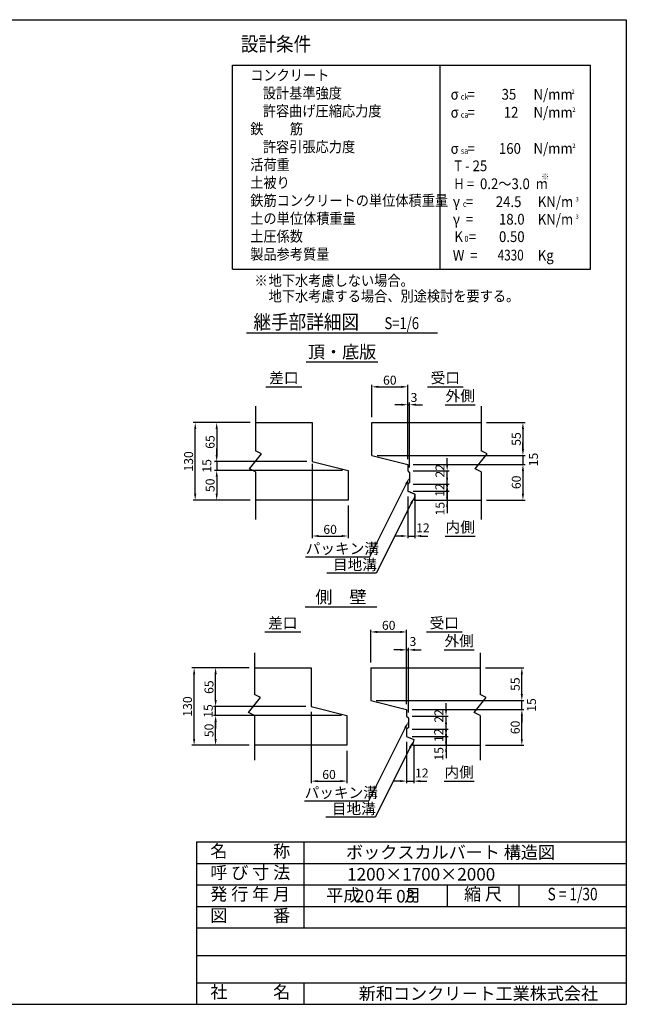
# Model space of a CAD drawing. Extents: x 300 to 12030, y 150 to 8400.
# Drawn here: x 6949 to 12030, y 150 to 8400 of the extents above; entities that cross this region are included whole.
import ezdxf
from ezdxf.enums import TextEntityAlignment as Align

# ---------------------------------------------------------------- set-up
doc = ezdxf.new("R2010")
doc.units = 0
doc.header["$LTSCALE"] = 300
doc.header["$MEASUREMENT"] = 0
doc.layers.get('DEFPOINTS').update_dxf_attribs({"linetype": 'CONTINUOUS'})
for name, color, linetype in [('HAIKIN', 2, 'CONTINUOUS'), ('SEIHIN', 3, 'CONTINUOUS'), ('SUNPOU', 1, 'CONTINUOUS')]:
    doc.layers.add(name, color=color, linetype=linetype)
doc.styles.get("Standard").update_dxf_attribs({"font": 'TXT.shx', "width": 0.8, "bigfont": 'BIGFONT.shx'})
doc.dimstyles.get("Standard").update_dxf_attribs({"dimtxt": 0.18, "dimasz": 0.18, "dimexe": 0.18, "dimexo": 0.0625, "dimgap": 0.09, "dimtad": 0, "dimtih": 1, "dimtoh": 1, "dimdec": 4, "dimzin": 0, "dimdsep": 46, "dimtxsty": 'STANDARD', "dimcen": 0.09, "dimadec": 0, "dimazin": 0, "dimtfac": 1, "dimtdec": 4, "dimtofl": 0, "dimtmove": 0, "dimatfit": 3, "dimfxl": 1, "dimtolj": 1, "dimtzin": 0, "dimarcsym": 0})

# ---------------------------------------------------------------- blocks, each defined once
blk = doc.blocks.new('*D0')
at = {"layer": 'DEFPOINTS', "color": 0}
for p in [(10190, 2395), (10250, 2370), (10250, 2020)]:
    blk.add_point(p, dxfattribs=at)
at = {"layer": 'SUNPOU', "color": 0}
for p, q in [((10190, 2350), (10190, 2002)), ((10250, 2325), (10250, 2002)), ((10136, 2020), (10082, 2020)), ((10190, 2020), (10250, 2020)), ((10304, 2020), (10358, 2020))]:
    blk.add_line(p, q, dxfattribs=at)
for points in [[(10136, 2029), (10136, 2011), (10190, 2020)], [(10304, 2029), (10304, 2011), (10250, 2020)]]:
    blk.add_solid(points, dxfattribs=at)
at = {"layer": 'SUNPOU', "color": 0, "insert": (10317.1, 2088), "char_height": 75, "attachment_point": 5}
blk.add_mtext('\\A1;12', dxfattribs=at)
blk = doc.blocks.new('*D10')
at = {"layer": 'DEFPOINTS', "color": 0}
for p in [(8410, 2970), (8915, 2970), (8915, 2320)]:
    blk.add_point(p, dxfattribs=at)
at = {"layer": 'SUNPOU', "color": 0}
for p, q in [((8870, 2970), (8392, 2970)), ((8410, 2374), (8410, 2916)), ((8870, 2320), (8392, 2320))]:
    blk.add_line(p, q, dxfattribs=at)
for points in [[(8401, 2916), (8419, 2916), (8410, 2970)], [(8401, 2374), (8419, 2374), (8410, 2320)]]:
    blk.add_solid(points, dxfattribs=at)
at = {"layer": 'SUNPOU', "color": 0, "insert": (8354.5, 2645), "char_height": 75, "attachment_point": 5, "rotation": 90}
blk.add_mtext('\\A1;130', dxfattribs=at)
blk = doc.blocks.new('*D11')
at = {"layer": 'DEFPOINTS', "color": 0}
for p in [(8590, 2570), (9690, 2570), (8915, 2320)]:
    blk.add_point(p, dxfattribs=at)
at = {"layer": 'SUNPOU', "color": 0}
for p, q in [((9645, 2570), (8572, 2570)), ((8590, 2374), (8590, 2516)), ((8870, 2320), (8572, 2320))]:
    blk.add_line(p, q, dxfattribs=at)
for points in [[(8581, 2516), (8599, 2516), (8590, 2570)], [(8581, 2374), (8599, 2374), (8590, 2320)]]:
    blk.add_solid(points, dxfattribs=at)
at = {"layer": 'SUNPOU', "color": 0, "insert": (8534.5, 2445), "char_height": 75, "attachment_point": 5, "rotation": 90}
blk.add_mtext('\\A1;50', dxfattribs=at)
blk = doc.blocks.new('*D12')
at = {"layer": 'DEFPOINTS', "color": 0}
for p in [(8590, 2645), (9390, 2645), (9690, 2570)]:
    blk.add_point(p, dxfattribs=at)
at = {"layer": 'SUNPOU', "color": 0}
for p, q in [((8590, 2699), (8590, 2753)), ((9345, 2645), (8572, 2645)), ((8590, 2570), (8590, 2645)), ((8590, 2516), (8590, 2462))]:
    blk.add_line(p, q, dxfattribs=at)
for points in [[(8581, 2699), (8599, 2699), (8590, 2645)], [(8581, 2516), (8599, 2516), (8590, 2570)]]:
    blk.add_solid(points, dxfattribs=at)
at = {"layer": 'SUNPOU', "color": 0, "insert": (8528.1, 2607.5), "char_height": 75, "attachment_point": 5, "rotation": 90}
blk.add_mtext('\\A1;15', dxfattribs=at)
blk = doc.blocks.new('*D13')
at = {"layer": 'DEFPOINTS', "color": 0}
for p in [(8590, 2970), (8915, 2970), (9390, 2645)]:
    blk.add_point(p, dxfattribs=at)
at = {"layer": 'SUNPOU', "color": 0}
for p, q in [((8870, 2970), (8572, 2970)), ((8590, 2699), (8590, 2916))]:
    blk.add_line(p, q, dxfattribs=at)
for points in [[(8581, 2916), (8599, 2916), (8590, 2970)], [(8581, 2699), (8599, 2699), (8590, 2645)]]:
    blk.add_solid(points, dxfattribs=at)
at = {"layer": 'SUNPOU', "color": 0, "insert": (8534.5, 2807.5), "char_height": 75, "attachment_point": 5, "rotation": 90}
blk.add_mtext('\\A1;65', dxfattribs=at)
blk = doc.blocks.new('*D14')
at = {"layer": 'DEFPOINTS', "color": 0}
for p in [(9390, 2645), (9690, 2320), (9690, 2020)]:
    blk.add_point(p, dxfattribs=at)
at = {"layer": 'SUNPOU', "color": 0}
for p, q in [((9390, 2600), (9390, 2002)), ((9690, 2275), (9690, 2002)), ((9444, 2020), (9636, 2020))]:
    blk.add_line(p, q, dxfattribs=at)
for points in [[(9444, 2029), (9444, 2011), (9390, 2020)], [(9636, 2029), (9636, 2011), (9690, 2020)]]:
    blk.add_solid(points, dxfattribs=at)
at = {"layer": 'SUNPOU', "color": 0, "insert": (9540, 2075.5), "char_height": 75, "attachment_point": 5}
blk.add_mtext('\\A1;60', dxfattribs=at)
blk = doc.blocks.new('*D15')
at = {"layer": 'DEFPOINTS', "color": 0}
for p in [(10190, 2620), (11155, 2620), (10805, 2320)]:
    blk.add_point(p, dxfattribs=at)
at = {"layer": 'SUNPOU', "color": 0}
for p, q in [((10235, 2620), (11173, 2620)), ((11155, 2374), (11155, 2566)), ((10850, 2320), (11173, 2320))]:
    blk.add_line(p, q, dxfattribs=at)
for points in [[(11146, 2566), (11164, 2566), (11155, 2620)], [(11146, 2374), (11164, 2374), (11155, 2320)]]:
    blk.add_solid(points, dxfattribs=at)
at = {"layer": 'SUNPOU', "color": 0, "insert": (11099.5, 2470), "char_height": 75, "attachment_point": 5, "rotation": 90}
blk.add_mtext('\\A1;60', dxfattribs=at)
blk = doc.blocks.new('*D16')
at = {"layer": 'DEFPOINTS', "color": 0}
for p in [(9890, 2695), (11155, 2695), (10190, 2620)]:
    blk.add_point(p, dxfattribs=at)
at = {"layer": 'SUNPOU', "color": 0}
for p, q in [((11155, 2749), (11155, 2803)), ((9935, 2695), (11173, 2695)), ((11155, 2620), (11155, 2695)), ((10235, 2620), (11173, 2620)), ((11155, 2566), (11155, 2512))]:
    blk.add_line(p, q, dxfattribs=at)
for points in [[(11146, 2749), (11164, 2749), (11155, 2695)], [(11146, 2566), (11164, 2566), (11155, 2620)]]:
    blk.add_solid(points, dxfattribs=at)
at = {"layer": 'SUNPOU', "color": 0, "insert": (11236.1, 2658), "char_height": 75, "attachment_point": 5, "rotation": 90}
blk.add_mtext('\\A1;15', dxfattribs=at)
blk = doc.blocks.new('*D17')
at = {"layer": 'DEFPOINTS', "color": 0}
for p in [(10805, 2970), (11155, 2970), (9890, 2695)]:
    blk.add_point(p, dxfattribs=at)
at = {"layer": 'SUNPOU', "color": 0}
for p, q in [((10850, 2970), (11173, 2970)), ((11155, 2749), (11155, 2916)), ((9935, 2695), (11173, 2695))]:
    blk.add_line(p, q, dxfattribs=at)
for points in [[(11146, 2916), (11164, 2916), (11155, 2970)], [(11146, 2749), (11164, 2749), (11155, 2695)]]:
    blk.add_solid(points, dxfattribs=at)
at = {"layer": 'SUNPOU', "color": 0, "insert": (11099.5, 2832.5), "char_height": 75, "attachment_point": 5, "rotation": 90}
blk.add_mtext('\\A1;55', dxfattribs=at)
blk = doc.blocks.new('*D18')
at = {"layer": 'DEFPOINTS', "color": 0}
for p in [(10190, 2395), (10520, 2395), (10250, 2320)]:
    blk.add_point(p, dxfattribs=at)
at = {"layer": 'SUNPOU', "color": 0}
for p, q in [((10520, 2449), (10520, 2503)), ((10235, 2395), (10538, 2395)), ((10520, 2320), (10520, 2395)), ((10295, 2320), (10538, 2320)), ((10520, 2266), (10520, 2212))]:
    blk.add_line(p, q, dxfattribs=at)
for points in [[(10511, 2449), (10529, 2449), (10520, 2395)], [(10511, 2266), (10529, 2266), (10520, 2320)]]:
    blk.add_solid(points, dxfattribs=at)
at = {"layer": 'SUNPOU', "color": 0, "insert": (10460.4, 2248.8), "char_height": 75, "attachment_point": 5, "rotation": 90}
blk.add_mtext('\\A1;15', dxfattribs=at)
blk = doc.blocks.new('*D19')
at = {"layer": 'DEFPOINTS', "color": 0}
for p in [(10190, 2455), (10190, 2395), (10520, 2455)]:
    blk.add_point(p, dxfattribs=at)
at = {"layer": 'SUNPOU', "color": 0}
for p, q in [((10520, 2509), (10520, 2563)), ((10235, 2455), (10538, 2455)), ((10520, 2395), (10520, 2455)), ((10520, 2341), (10520, 2287))]:
    blk.add_line(p, q, dxfattribs=at)
for points in [[(10511, 2509), (10529, 2509), (10520, 2455)], [(10511, 2341), (10529, 2341), (10520, 2395)]]:
    blk.add_solid(points, dxfattribs=at)
at = {"layer": 'SUNPOU', "color": 0, "insert": (10458.5, 2404.8), "char_height": 75, "attachment_point": 5, "rotation": 90}
blk.add_mtext('\\A1;12', dxfattribs=at)
blk = doc.blocks.new('*D20')
at = {"layer": 'DEFPOINTS', "color": 0}
for p in [(10190, 2565), (10520, 2565), (10190, 2455)]:
    blk.add_point(p, dxfattribs=at)
at = {"layer": 'SUNPOU', "color": 0}
for p, q in [((10520, 2619), (10520, 2673)), ((10235, 2565), (10538, 2565)), ((10520, 2455), (10520, 2565)), ((10520, 2401), (10520, 2347))]:
    blk.add_line(p, q, dxfattribs=at)
for points in [[(10511, 2619), (10529, 2619), (10520, 2565)], [(10511, 2401), (10529, 2401), (10520, 2455)]]:
    blk.add_solid(points, dxfattribs=at)
at = {"layer": 'SUNPOU', "color": 0, "insert": (10460.4, 2566.4), "char_height": 75, "attachment_point": 5, "rotation": 90}
blk.add_mtext('\\A1;22', dxfattribs=at)
blk = doc.blocks.new('*D23')
at = {"layer": 'DEFPOINTS', "color": 0}
for p in [(9399, 4723.9), (9699, 4373.9), (9699, 4073.9)]:
    blk.add_point(p, dxfattribs=at)
at = {"layer": 'SUNPOU', "color": 0, "lineweight": -2}
for p, q in [((9399, 4678.9), (9399, 4055.9)), ((9699, 4328.9), (9699, 4055.9)), ((9453, 4073.9), (9645, 4073.9))]:
    blk.add_line(p, q, dxfattribs=at)
at = {"layer": 'SUNPOU', "color": 0}
for points in [[(9453, 4082.9), (9453, 4064.9), (9399, 4073.9)], [(9645, 4082.9), (9645, 4064.9), (9699, 4073.9)]]:
    blk.add_solid(points, dxfattribs=at)
at = {"layer": 'SUNPOU', "color": 0, "insert": (9549, 4129.4), "char_height": 75, "attachment_point": 5}
blk.add_mtext('\\A1;60', dxfattribs=at)
blk = doc.blocks.new('*D22')
at = {"layer": 'DEFPOINTS', "color": 0}
for p in [(8419, 5023.9), (8924, 5023.9), (8924, 4373.9)]:
    blk.add_point(p, dxfattribs=at)
at = {"layer": 'SUNPOU', "color": 0, "lineweight": -2}
for p, q in [((8879, 5023.9), (8401, 5023.9)), ((8419, 4427.9), (8419, 4969.9)), ((8879, 4373.9), (8401, 4373.9))]:
    blk.add_line(p, q, dxfattribs=at)
at = {"layer": 'SUNPOU', "color": 0}
for points in [[(8410, 4969.9), (8428, 4969.9), (8419, 5023.9)], [(8410, 4427.9), (8428, 4427.9), (8419, 4373.9)]]:
    blk.add_solid(points, dxfattribs=at)
at = {"layer": 'SUNPOU', "color": 0, "insert": (8363.5, 4698.9), "char_height": 75, "attachment_point": 5, "rotation": 90}
blk.add_mtext('\\A1;130', dxfattribs=at)
blk = doc.blocks.new('*D21')
at = {"layer": 'DEFPOINTS', "color": 0}
for p in [(10199, 4448.9), (10259, 4423.9), (10259, 4073.9)]:
    blk.add_point(p, dxfattribs=at)
at = {"layer": 'SUNPOU', "color": 0, "lineweight": -2}
for p, q in [((10199, 4403.9), (10199, 4055.9)), ((10259, 4378.9), (10259, 4055.9)), ((10145, 4073.9), (10091, 4073.9)), ((10199, 4073.9), (10259, 4073.9)), ((10313, 4073.9), (10367, 4073.9))]:
    blk.add_line(p, q, dxfattribs=at)
at = {"layer": 'SUNPOU', "color": 0}
for points in [[(10145, 4082.9), (10145, 4064.9), (10199, 4073.9)], [(10313, 4082.9), (10313, 4064.9), (10259, 4073.9)]]:
    blk.add_solid(points, dxfattribs=at)
at = {"layer": 'SUNPOU', "color": 0, "insert": (10326.2, 4141.9), "char_height": 75, "attachment_point": 5}
blk.add_mtext('\\A1;12', dxfattribs=at)
blk = doc.blocks.new('*D26')
at = {"layer": 'DEFPOINTS', "color": 0}
for p in [(10199, 4618.9), (10529, 4618.9), (10199, 4508.9)]:
    blk.add_point(p, dxfattribs=at)
at = {"layer": 'SUNPOU', "color": 0, "lineweight": -2}
for p, q in [((10529, 4672.9), (10529, 4726.9)), ((10244, 4618.9), (10547, 4618.9)), ((10529, 4508.9), (10529, 4618.9)), ((10529, 4454.9), (10529, 4400.9))]:
    blk.add_line(p, q, dxfattribs=at)
at = {"layer": 'SUNPOU', "color": 0}
for points in [[(10520, 4672.9), (10538, 4672.9), (10529, 4618.9)], [(10520, 4454.9), (10538, 4454.9), (10529, 4508.9)]]:
    blk.add_solid(points, dxfattribs=at)
at = {"layer": 'SUNPOU', "color": 0, "insert": (10469.4, 4620.3), "char_height": 75, "attachment_point": 5, "rotation": 90}
blk.add_mtext('\\A1;22', dxfattribs=at)
blk = doc.blocks.new('*D25')
at = {"layer": 'DEFPOINTS', "color": 0}
for p in [(10199, 4508.9), (10529, 4508.9), (10199, 4448.9)]:
    blk.add_point(p, dxfattribs=at)
at = {"layer": 'SUNPOU', "color": 0, "lineweight": -2}
for p, q in [((10529, 4562.9), (10529, 4616.9)), ((10244, 4508.9), (10547, 4508.9)), ((10529, 4448.9), (10529, 4508.9)), ((10529, 4394.9), (10529, 4340.9))]:
    blk.add_line(p, q, dxfattribs=at)
at = {"layer": 'SUNPOU', "color": 0}
for points in [[(10520, 4562.9), (10538, 4562.9), (10529, 4508.9)], [(10520, 4394.9), (10538, 4394.9), (10529, 4448.9)]]:
    blk.add_solid(points, dxfattribs=at)
at = {"layer": 'SUNPOU', "color": 0, "insert": (10467.6, 4458.7), "char_height": 75, "attachment_point": 5, "rotation": 90}
blk.add_mtext('\\A1;12', dxfattribs=at)
blk = doc.blocks.new('*D24')
at = {"layer": 'DEFPOINTS', "color": 0}
for p in [(10199, 4448.9), (10259, 4373.9), (10529, 4448.9)]:
    blk.add_point(p, dxfattribs=at)
at = {"layer": 'SUNPOU', "color": 0, "lineweight": -2}
for p, q in [((10529, 4502.9), (10529, 4556.9)), ((10244, 4448.9), (10547, 4448.9)), ((10304, 4373.9), (10547, 4373.9)), ((10529, 4373.9), (10529, 4448.9)), ((10529, 4319.9), (10529, 4265.9))]:
    blk.add_line(p, q, dxfattribs=at)
at = {"layer": 'SUNPOU', "color": 0}
for points in [[(10520, 4502.9), (10538, 4502.9), (10529, 4448.9)], [(10520, 4319.9), (10538, 4319.9), (10529, 4373.9)]]:
    blk.add_solid(points, dxfattribs=at)
at = {"layer": 'SUNPOU', "color": 0, "insert": (10469.4, 4302.7), "char_height": 75, "attachment_point": 5, "rotation": 90}
blk.add_mtext('\\A1;15', dxfattribs=at)
blk = doc.blocks.new('*D34')
at = {"layer": 'DEFPOINTS', "color": 0}
for p in [(9699, 4623.9), (8599, 4373.9), (8924, 4373.9)]:
    blk.add_point(p, dxfattribs=at)
at = {"layer": 'SUNPOU', "color": 0, "lineweight": -2}
for p, q in [((9654, 4623.9), (8581, 4623.9)), ((8599, 4569.9), (8599, 4427.9)), ((8879, 4373.9), (8581, 4373.9))]:
    blk.add_line(p, q, dxfattribs=at)
at = {"layer": 'SUNPOU', "color": 0}
for points in [[(8590, 4569.9), (8608, 4569.9), (8599, 4623.9)], [(8590, 4427.9), (8608, 4427.9), (8599, 4373.9)]]:
    blk.add_solid(points, dxfattribs=at)
at = {"layer": 'SUNPOU', "color": 0, "insert": (8543.5, 4498.9), "char_height": 75, "attachment_point": 5, "rotation": 90}
blk.add_mtext('\\A1;50', dxfattribs=at)
blk = doc.blocks.new('*D35')
at = {"layer": 'DEFPOINTS', "color": 0}
for p in [(8924, 5023.9), (8599, 4698.9), (9399, 4698.9)]:
    blk.add_point(p, dxfattribs=at)
at = {"layer": 'SUNPOU', "color": 0, "lineweight": -2}
for p, q in [((8879, 5023.9), (8581, 5023.9)), ((8599, 4969.9), (8599, 4752.9)), ((9354, 4698.9), (8581, 4698.9))]:
    blk.add_line(p, q, dxfattribs=at)
at = {"layer": 'SUNPOU', "color": 0}
for points in [[(8590, 4969.9), (8608, 4969.9), (8599, 5023.9)], [(8590, 4752.9), (8608, 4752.9), (8599, 4698.9)]]:
    blk.add_solid(points, dxfattribs=at)
at = {"layer": 'SUNPOU', "color": 0, "insert": (8543.5, 4861.4), "char_height": 75, "attachment_point": 5, "rotation": 90}
blk.add_mtext('\\A1;65', dxfattribs=at)
blk = doc.blocks.new('*D36')
at = {"layer": 'DEFPOINTS', "color": 0}
for p in [(8599, 4623.9), (9399, 4698.9), (9699, 4623.9)]:
    blk.add_point(p, dxfattribs=at)
at = {"layer": 'SUNPOU', "color": 0, "lineweight": -2}
for p, q in [((8599, 4752.9), (8599, 4806.9)), ((9354, 4698.9), (8581, 4698.9)), ((9654, 4623.9), (8581, 4623.9)), ((8599, 4698.9), (8599, 4623.9)), ((8599, 4569.9), (8599, 4515.9))]:
    blk.add_line(p, q, dxfattribs=at)
at = {"layer": 'SUNPOU', "color": 0}
for points in [[(8590, 4752.9), (8608, 4752.9), (8599, 4698.9)], [(8590, 4569.9), (8608, 4569.9), (8599, 4623.9)]]:
    blk.add_solid(points, dxfattribs=at)
at = {"layer": 'SUNPOU', "color": 0, "insert": (8516.5, 4661.4), "char_height": 75, "attachment_point": 5, "rotation": 90}
blk.add_mtext('\\A1;15', dxfattribs=at)
blk = doc.blocks.new('*D37')
at = {"layer": 'DEFPOINTS', "color": 0}
for p in [(10814, 5023.9), (9899, 4748.9), (11164, 4748.9)]:
    blk.add_point(p, dxfattribs=at)
at = {"layer": 'SUNPOU', "color": 0, "lineweight": -2}
for p, q in [((10859, 5023.9), (11182, 5023.9)), ((11164, 4969.9), (11164, 4802.9)), ((9944, 4748.9), (11182, 4748.9))]:
    blk.add_line(p, q, dxfattribs=at)
at = {"layer": 'SUNPOU', "color": 0}
for points in [[(11155, 4969.9), (11173, 4969.9), (11164, 5023.9)], [(11155, 4802.9), (11173, 4802.9), (11164, 4748.9)]]:
    blk.add_solid(points, dxfattribs=at)
at = {"layer": 'SUNPOU', "color": 0, "insert": (11108.5, 4886.4), "char_height": 75, "attachment_point": 5, "rotation": 90}
blk.add_mtext('\\A1;55', dxfattribs=at)
blk = doc.blocks.new('*D38')
at = {"layer": 'DEFPOINTS', "color": 0}
for p in [(9899, 4748.9), (10199, 4673.9), (11164, 4673.9)]:
    blk.add_point(p, dxfattribs=at)
at = {"layer": 'SUNPOU', "color": 0, "lineweight": -2}
for p, q in [((11164, 4802.9), (11164, 4856.9)), ((9944, 4748.9), (11182, 4748.9)), ((11164, 4748.9), (11164, 4673.9)), ((10244, 4673.9), (11182, 4673.9)), ((11164, 4619.9), (11164, 4565.9))]:
    blk.add_line(p, q, dxfattribs=at)
at = {"layer": 'SUNPOU', "color": 0}
for points in [[(11155, 4802.9), (11173, 4802.9), (11164, 4748.9)], [(11155, 4619.9), (11173, 4619.9), (11164, 4673.9)]]:
    blk.add_solid(points, dxfattribs=at)
at = {"layer": 'SUNPOU', "color": 0, "insert": (11252, 4714.6), "char_height": 75, "attachment_point": 5, "rotation": 90}
blk.add_mtext('\\A1;15', dxfattribs=at)
blk = doc.blocks.new('*D39')
at = {"layer": 'DEFPOINTS', "color": 0}
for p in [(10199, 4673.9), (10814, 4373.9), (11164, 4373.9)]:
    blk.add_point(p, dxfattribs=at)
at = {"layer": 'SUNPOU', "color": 0, "lineweight": -2}
for p, q in [((10244, 4673.9), (11182, 4673.9)), ((11164, 4619.9), (11164, 4427.9)), ((10859, 4373.9), (11182, 4373.9))]:
    blk.add_line(p, q, dxfattribs=at)
at = {"layer": 'SUNPOU', "color": 0}
for points in [[(11155, 4619.9), (11173, 4619.9), (11164, 4673.9)], [(11155, 4427.9), (11173, 4427.9), (11164, 4373.9)]]:
    blk.add_solid(points, dxfattribs=at)
at = {"layer": 'SUNPOU', "color": 0, "insert": (11108.5, 4523.9), "char_height": 75, "attachment_point": 5, "rotation": 90}
blk.add_mtext('\\A1;60', dxfattribs=at)
blk = doc.blocks.new('*D40')
at = {"layer": 'DEFPOINTS', "color": 0}
for p in [(10214, 5173.9), (10199, 4673.9), (10214, 4603.9)]:
    blk.add_point(p, dxfattribs=at)
at = {"layer": 'SUNPOU', "color": 0, "lineweight": -2}
for p, q in [((10145, 5173.9), (10091, 5173.9)), ((10199, 4718.9), (10199, 5191.9)), ((10199, 5173.9), (10214, 5173.9)), ((10214, 4648.9), (10214, 5191.9)), ((10268, 5173.9), (10322, 5173.9))]:
    blk.add_line(p, q, dxfattribs=at)
at = {"layer": 'SUNPOU', "color": 0}
for points in [[(10145, 5182.9), (10145, 5164.9), (10199, 5173.9)], [(10268, 5182.9), (10268, 5164.9), (10214, 5173.9)]]:
    blk.add_solid(points, dxfattribs=at)
at = {"layer": 'SUNPOU', "color": 0, "insert": (10251.4, 5234.3), "char_height": 75, "attachment_point": 5}
blk.add_mtext('\\A1;3', dxfattribs=at)
blk = doc.blocks.new('*D41')
at = {"layer": 'DEFPOINTS', "color": 0}
for p in [(10190, 3270), (9890, 2970), (10190, 2620)]:
    blk.add_point(p, dxfattribs=at)
at = {"layer": 'SUNPOU', "color": 0}
for p, q in [((9890, 3015), (9890, 3288)), ((9944, 3270), (10136, 3270)), ((10190, 2665), (10190, 3288))]:
    blk.add_line(p, q, dxfattribs=at)
for points in [[(9944, 3279), (9944, 3261), (9890, 3270)], [(10136, 3279), (10136, 3261), (10190, 3270)]]:
    blk.add_solid(points, dxfattribs=at)
at = {"layer": 'SUNPOU', "color": 0, "insert": (10040, 3325.5), "char_height": 75, "attachment_point": 5}
blk.add_mtext('\\A1;60', dxfattribs=at)
blk = doc.blocks.new('*D42')
at = {"layer": 'DEFPOINTS', "color": 0}
for p in [(10205, 3120), (10190, 2620), (10205, 2550)]:
    blk.add_point(p, dxfattribs=at)
at = {"layer": 'SUNPOU', "color": 0}
for p, q in [((10205, 2595), (10205, 3138)), ((10136, 3120), (10082, 3120)), ((10190, 3120), (10205, 3120)), ((10259, 3120), (10313, 3120))]:
    blk.add_line(p, q, dxfattribs=at)
for points in [[(10136, 3129), (10136, 3111), (10190, 3120)], [(10259, 3129), (10259, 3111), (10205, 3120)]]:
    blk.add_solid(points, dxfattribs=at)
at = {"layer": 'SUNPOU', "color": 0, "insert": (10242.4, 3189.7), "char_height": 75, "attachment_point": 5}
blk.add_mtext('\\A1;3', dxfattribs=at)
blk = doc.blocks.new('*D43')
at = {"layer": 'DEFPOINTS', "color": 0}
for p in [(10199, 5323.9), (9899, 5023.9), (10199, 4673.9)]:
    blk.add_point(p, dxfattribs=at)
at = {"layer": 'SUNPOU', "color": 0, "lineweight": -2}
for p, q in [((9899, 5068.9), (9899, 5341.9)), ((9953, 5323.9), (10145, 5323.9)), ((10199, 4718.9), (10199, 5341.9))]:
    blk.add_line(p, q, dxfattribs=at)
at = {"layer": 'SUNPOU', "color": 0}
for points in [[(9953, 5332.9), (9953, 5314.9), (9899, 5323.9)], [(10145, 5332.9), (10145, 5314.9), (10199, 5323.9)]]:
    blk.add_solid(points, dxfattribs=at)
at = {"layer": 'SUNPOU', "color": 0, "insert": (10049, 5379.4), "char_height": 75, "attachment_point": 5}
blk.add_mtext('\\A1;60', dxfattribs=at)

msp = doc.modelspace()

# ---------------------------------------------------------------- linework, layer by layer
at = {"layer": 'HAIKIN'}
for p, q in [((300, 8400), (12030, 8400)), ((12030, 8400), (12030, 150)), ((300, 150), (12030, 150))]:
    msp.add_line(p, q, dxfattribs=at)
at = {"layer": 'SEIHIN'}
for p, q in [((8924, 5023.9), (9399, 5023.9)), ((9399, 5023.9), (9399, 4698.9)), ((9899, 4748.9), (9899, 5023.9)), ((9899, 5023.9), (10814, 5023.9)), ((9899, 4748.9), (10199, 4673.9)), ((9399, 4698.9), (9699, 4623.9)), ((9699, 4623.9), (9699, 4373.9)), ((10199, 4673.9), (10199, 4618.9)), ((10199, 4618.9), (10214, 4603.9)), ((10214, 4603.9), (10214, 4523.9)), ((10214, 4523.9), (10199, 4508.9)), ((10199, 4508.9), (10199, 4448.9)), ((9699, 4373.9), (8924, 4373.9)), ((10199, 4448.9), (10259, 4423.9)), ((10259, 4423.9), (10199, 4448.9)), ((10259, 4423.9), (10249, 4373.9)), ((10249, 4373.9), (10814, 4373.9)), ((10259, 4423.9), (10259, 4373.9)), ((8915, 2970), (9390, 2970)), ((9390, 2970), (9390, 2645)), ((9890, 2970), (10805, 2970)), ((9890, 2970), (9890, 2695)), ((9390, 2645), (9690, 2570)), ((9890, 2695), (10190, 2620)), ((9690, 2570), (9690, 2320)), ((10190, 2620), (10190, 2565)), ((10190, 2565), (10205, 2550)), ((10205, 2550), (10205, 2470)), ((10205, 2470), (10190, 2455)), ((10190, 2455), (10190, 2395)), ((10190, 2395), (10250, 2370)), ((9690, 2320), (8915, 2320)), ((10250, 2370), (10240, 2320)), ((10240, 2320), (10805, 2320)), ((8430, 1510), (8430, 150)), ((8430, 1510), (12030, 1510))]:
    msp.add_line(p, q, dxfattribs=at)
at = {"layer": 'SUNPOU'}
for p, q in [((8730, 8020), (11730, 8020)), ((8730, 6310), (8730, 8020)), ((10470, 6310), (10470, 8020)), ((11730, 6310), (11730, 8020)), ((8730, 6310), (11730, 6310)), ((8849, 5777.1), (10449, 5777.1)), ((9349, 5533.9), (9949, 5533.9)), ((9011.5, 5323.9), (9311.5, 5323.9)), ((10364, 5323.9), (10664, 5323.9)), ((8924, 5161.4), (8924, 4786.4)), ((10514, 5173.9), (10764, 5173.9)), ((10814, 5161.4), (10814, 4786.4)), ((8974, 4761.4), (8924, 4786.4)), ((10864, 4761.4), (10814, 4786.4)), ((8874, 4636.4), (8974, 4761.4)), ((10764, 4636.4), (10864, 4761.4)), ((8924, 4611.4), (8874, 4636.4)), ((10814, 4611.4), (10764, 4636.4)), ((8924, 4611.4), (8924, 4211.4)), ((10814, 4611.4), (10814, 4211.4)), ((10187.2, 4510.2), (9880.3, 3896.4)), ((10227.2, 4345.2), (9935.3, 3761.4)), ((10514, 4073.9), (10764, 4073.9)), ((9880.3, 3896.4), (9342.3, 3896.4)), ((9935.3, 3761.4), (9522, 3761.4)), ((9340, 3480), (9940, 3480)), ((9002.5, 3270), (9302.5, 3270)), ((10355, 3270), (10655, 3270)), ((8915, 3095), (8915, 2745)), ((10505, 3120), (10755, 3120)), ((10805, 3095), (10805, 2745)), ((8965, 2720), (8915, 2745)), ((10855, 2720), (10805, 2745)), ((8865, 2595), (8965, 2720)), ((10755, 2595), (10855, 2720)), ((8915, 2570), (8865, 2595)), ((8915, 2570), (8915, 2195)), ((10805, 2570), (10755, 2595)), ((10805, 2570), (10805, 2195)), ((10178.2, 2465.6), (9871.3, 1851.8)), ((10218.2, 2300.6), (9926.3, 1716.8)), ((10505, 2020), (10755, 2020)), ((9871.3, 1851.8), (9333.3, 1851.8)), ((9926.3, 1716.8), (9513, 1716.8)), ((9330, 1510), (9330, 790)), ((8430, 1330), (12030, 1330)), ((8430, 1150), (12030, 1150)), ((10530, 1150), (10530, 970)), ((11130, 1150), (11130, 970)), ((8430, 970), (12030, 970)), ((8430, 790), (12030, 790)), ((8430, 560), (12030, 560)), ((8430, 330), (12030, 330)), ((9330, 330), (9330, 150))]:
    msp.add_line(p, q, dxfattribs=at)
for points in [[(10178.2, 4514.7), (10214, 4563.9), (10196.1, 4505.8)], [(10218.2, 4349.7), (10254, 4398.9), (10236.1, 4340.8)], [(10169.2, 2470), (10205, 2519.2), (10187.1, 2461.1)], [(10209.2, 2305), (10245, 2354.2), (10227.1, 2296.1)]]:
    msp.add_solid(points, dxfattribs=at)

# ---------------------------------------------------------------- texts
at = {"layer": 'SUNPOU', "width": 0.9}
msp.add_text('設計条件', height=120, dxfattribs=at).set_placement((8801.2, 8098.8), align=Align.BOTTOM_LEFT)
at = {"layer": 'SUNPOU'}
for s, height, width, p in [('コンクリート', 90, 0.9, (8880, 7890)), ('設計基準強度', 90, 0.9, (8985, 7740)), ('σ   = ', 90, 0.9, (10558.5, 7730)), ('ck', 50, 0.9, (10643, 7730)), ('35', 90, 0.9, (10985.7, 7730)), ('N/mm', 90, 0.9, (11252.6, 7730)), ('許容曲げ圧縮応力度', 90, 0.9, (8985, 7590)), ('N/mm', 90, 0.9, (11252.6, 7579)), ('σ   = ', 90, 0.9, (10558.5, 7579)), ('ca', 50, 0.9, (10643, 7579)), ('12', 90, 0.9, (11003.5, 7579)), ('鉄\u3000\u3000筋', 90, 0.9, (8880, 7440)), ('許容引張応力度', 90, 0.9, (8985.5, 7290)), ('σ   = ', 90, 0.9, (10558.5, 7276)), ('160', 90, 0.9, (10963.4, 7276)), ('N/mm', 90, 0.9, (11252.6, 7277)), ('sa', 50, 0.9, (10643, 7276)), ('活荷重', 90, 0.9, (8880, 7140)), ('T - 25', 90, 0.9, (10588.5, 7130.5)), ('土被り', 90, 0.9, (8880, 6990)), ('H =  0.2～3.0  m', 90, 0.9, (10588.5, 6980)), ('鉄筋コンクリートの単位体積重量', 90, 0.9, (8880, 6840)), ('γ  =', 90, 0.9, (10576.5, 6830)), ('c', 50, 0.9, (10660.8, 6832.3)), ('24.5', 90, 0.9, (10936.9, 6830)), ('KN/m', 90, 0.9, (11288.4, 6830)), ('土の単位体積重量', 90, 0.9, (8880, 6690)), ('18.0', 90, 0.9, (10963.6, 6683)), ('KN/m', 90, 0.9, (11288.4, 6683)), ('γ  =', 90, 0.9, (10576.5, 6683)), ('土圧係数', 90, 0.9, (8880, 6540)), ('K  =', 90, 0.9, (10589.8, 6537)), ('0.50', 90, 0.9, (10963.6, 6537)), ('0', 50, 0.9, (10674.2, 6538.8)), ('製品参考質量', 90, 0.9, (8880, 6390)), ('W  =', 90, 0.9, (10576.5, 6381)), ('4330', 90, 0.8, (10952.4, 6382.7)), ('Kg', 90, 0.9, (11288.4, 6381)), ('地下水考慮しない場合。', 90, 0.9, (9033.8, 6169.3)), ('※', 90, 0.9, (8915.3, 6169.3)), ('地下水考慮する場合、別途検討を要する。', 90, 0.9, (9033.8, 6039.1))]:
    msp.add_text(s, height=height, dxfattribs=dict(at, width=width)).set_placement(p)
for s, height, p in [('2', 36, (11597.7, 7795.9)), ('2', 36, (11604.7, 7645.9)), ('2', 36, (11604.7, 7343.5)), ('※', 50, (11384.9, 7085.2)), ('3', 36, (11631.9, 6895.9)), ('3', 36, (11631.9, 6749.2))]:
    msp.add_text(s, height=height, dxfattribs=at).set_placement(p, align=Align.MIDDLE_RIGHT)
for s, height, width, p in [('継手部詳細図', 120, 0.9, (9349, 5807.1)), ('S=1/6', 100, 0.8, (10149, 5807.1))]:
    msp.add_text(s, height=height, dxfattribs=dict(at, width=width)).set_placement(p, align=Align.CENTER)
for s, height, p in [('頂・底版', 105, (9649, 5563.9)), ('差口', 90, (9161.5, 5353.9)), ('受口', 90, (10514, 5353.9)), ('外側', 90, (10639, 5203.9)), ('内側', 90, (10639, 4103.9)), ('側\u3000壁', 105, (9640, 3510)), ('差口', 90, (9152.5, 3300)), ('受口', 90, (10505, 3300)), ('外側', 90, (10630, 3150)), ('内側', 90, (10630, 2050))]:
    msp.add_text(s, height=height, dxfattribs=at).set_placement(p, align=Align.CENTER)
for s, height, p in [('パッキン溝', 90, (9344.6, 3923.4)), ('目地溝', 90, (9572.6, 3788.4)), ('パッキン溝', 90, (9335.6, 1878.8)), ('目地溝', 90, (9563.6, 1743.8)), ('ボックスカルバート 構造図', 105, (9682.3, 1371.1)), ('1200×1700×2000', 105, (9691.6, 1187.3)), ('20', 105, (9758.7, 1004.5)), ('03', 105, (10102.4, 1002.8)), ('新和コンクリ－ト工業株式会社', 105, (9788.5, 187.8))]:
    msp.add_text(s, height=height, dxfattribs=at).set_placement(p)
for s, p in [('名\u3000   \u3000称', (8880, 1420)), ('呼 び 寸 法', (8880, 1240)), ('発 行 年 月', (8880, 1060)), ('平成    年   月', (9915.4, 1050.3)), ('縮 尺', (10830, 1060)), ('図\u3000   \u3000番', (8880, 880)), ('社\u3000   \u3000名', (8880, 240))]:
    msp.add_text(s, height=105, dxfattribs=at).set_placement(p, align=Align.MIDDLE)
at = {"layer": 'SUNPOU', "width": 0.8}
msp.add_text('S = 1/30', height=105, dxfattribs=at).set_placement((11580, 1060), align=Align.MIDDLE)

# ---------------------------------------------------------------- dimensions: what is measured, and where the dimension line sits
at = {"layer": 'SUNPOU'}
for base, p1, p2, picture, middle in [((10199, 5323.9), (9899, 5023.9), (10199, 4673.9), '*D43', (10049, 5379.4)), ((9699, 4073.9), (9399, 4723.9), (9699, 4373.9), '*D23', (9549, 4129.4)), ((10190, 3270), (9890, 2970), (10190, 2620), '*D41', (10040, 3325.5)), ((9690, 2020), (9390, 2645), (9690, 2320), '*D14', (9540, 2075.5))]:
    dim = msp.add_linear_dim(base=base, p1=p1, p2=p2, dimstyle='STANDARD', override={"dimscale": 30, "dimtxt": 2.5, "dimasz": 1.8, "dimexe": 0.6, "dimexo": 1.5, "dimgap": 0.6, "dimtad": 1, "dimtih": 0, "dimtoh": 0, "dimdec": 0, "dimlfac": 0.2, "dimzin": 8, "dimcen": 0, "dimaunit": 1, "dimtofl": 1, "dimtmove": 2, "dimtvp": 1, "dimtzin": 8}, dxfattribs=at)
    dim.commit()
    dim.dimension.update_dxf_attribs({"geometry": picture, "text_midpoint": middle})
for base, p1, p2, override, picture, middle in [((10214, 5173.9), (10199, 4673.9), (10214, 4603.9), {"dimscale": 30, "dimtxt": 2.5, "dimasz": 1.8, "dimexe": 0.6, "dimexo": 1.5, "dimgap": 0.6, "dimtad": 1, "dimtih": 0, "dimtoh": 0, "dimdec": 0, "dimlfac": 0.2, "dimzin": 8, "dimcen": 0, "dimaunit": 1, "dimtofl": 1, "dimtmove": 2, "dimtvp": 1, "dimtzin": 8}, '*D40', (10251.4, 5234.3)), ((10205, 3120), (10190, 2620), (10205, 2550), {"dimscale": 30, "dimtxt": 2.5, "dimasz": 1.8, "dimexe": 0.6, "dimexo": 1.5, "dimgap": 0.6, "dimtad": 1, "dimtih": 0, "dimtoh": 0, "dimdec": 0, "dimlfac": 0.2, "dimzin": 8, "dimcen": 0, "dimse1": 1, "dimaunit": 1, "dimtofl": 1, "dimtmove": 2, "dimtvp": 1, "dimtzin": 8}, '*D42', (10242.4, 3189.7))]:
    dim = msp.add_linear_dim(base=base, p1=p1, p2=p2, dimstyle='STANDARD', override=override, dxfattribs=at)
    dim.commit()
    dim.dimension.update_dxf_attribs({"geometry": picture, "text_midpoint": middle, "dimtype": 160})
for base, p1, p2, override, picture, middle in [((8419, 5023.9), (8924, 4373.9), (8924, 5023.9), {"dimscale": 30, "dimtxt": 2.5, "dimasz": 1.8, "dimexe": 0.6, "dimexo": 1.5, "dimgap": 0.6, "dimtad": 1, "dimtih": 0, "dimtoh": 0, "dimdec": 0, "dimlfac": 0.2, "dimzin": 8, "dimcen": 0, "dimaunit": 1, "dimtofl": 1, "dimtmove": 2, "dimtvp": 1, "dimtzin": 8}, '*D22', (8363.5, 4698.9)), ((8599, 4698.9), (8924, 5023.9), (9399, 4698.9), {"dimscale": 30, "dimtxt": 2.5, "dimasz": 1.8, "dimexe": 0.6, "dimexo": 1.5, "dimgap": 0.6, "dimtad": 1, "dimtih": 0, "dimtoh": 0, "dimdec": 0, "dimlfac": 0.2, "dimzin": 8, "dimcen": 0, "dimaunit": 1, "dimtofl": 1, "dimtmove": 2, "dimtvp": 1, "dimtzin": 8}, '*D35', (8543.5, 4861.4)), ((11164, 4748.9), (10814, 5023.9), (9899, 4748.9), {"dimscale": 30, "dimtxt": 2.5, "dimasz": 1.8, "dimexe": 0.6, "dimexo": 1.5, "dimgap": 0.6, "dimtad": 1, "dimtih": 0, "dimtoh": 0, "dimdec": 0, "dimlfac": 0.2, "dimzin": 8, "dimcen": 0, "dimaunit": 1, "dimtofl": 1, "dimtmove": 2, "dimtvp": 1, "dimtzin": 8}, '*D37', (11108.5, 4886.4)), ((8599, 4623.9), (9399, 4698.9), (9699, 4623.9), {"dimscale": 30, "dimtxt": 2.5, "dimasz": 1.8, "dimexe": 0.6, "dimexo": 1.5, "dimgap": 0.6, "dimtad": 1, "dimtih": 0, "dimtoh": 0, "dimdec": 0, "dimlfac": 0.2, "dimzin": 8, "dimcen": 0, "dimaunit": 1, "dimtofl": 1, "dimtmove": 2, "dimtvp": 1, "dimtzin": 8}, '*D36', (8516.5, 4661.4)), ((8599, 4373.9), (9699, 4623.9), (8924, 4373.9), {"dimscale": 30, "dimtxt": 2.5, "dimasz": 1.8, "dimexe": 0.6, "dimexo": 1.5, "dimgap": 0.6, "dimtad": 1, "dimtih": 0, "dimtoh": 0, "dimdec": 0, "dimlfac": 0.2, "dimzin": 8, "dimcen": 0, "dimaunit": 1, "dimtofl": 1, "dimtmove": 2, "dimtvp": 1, "dimtzin": 8}, '*D34', (8543.5, 4498.9)), ((11164, 4373.9), (10199, 4673.9), (10814, 4373.9), {"dimscale": 30, "dimtxt": 2.5, "dimasz": 1.8, "dimexe": 0.6, "dimexo": 1.5, "dimgap": 0.6, "dimtad": 1, "dimtih": 0, "dimtoh": 0, "dimdec": 0, "dimlfac": 0.2, "dimzin": 8, "dimcen": 0, "dimaunit": 1, "dimtofl": 1, "dimtmove": 2, "dimtvp": 1, "dimtzin": 8}, '*D39', (11108.5, 4523.9)), ((8410, 2970), (8915, 2320), (8915, 2970), {"dimscale": 30, "dimtxt": 2.5, "dimasz": 1.8, "dimexe": 0.6, "dimexo": 1.5, "dimgap": 0.6, "dimtad": 1, "dimtih": 0, "dimtoh": 0, "dimdec": 0, "dimlfac": 0.2, "dimzin": 8, "dimcen": 0, "dimaunit": 1, "dimtofl": 1, "dimtmove": 2, "dimtvp": 1, "dimtzin": 8}, '*D10', (8354.5, 2645)), ((8590, 2970), (9390, 2645), (8915, 2970), {"dimscale": 30, "dimtxt": 2.5, "dimasz": 1.8, "dimexe": 0.6, "dimexo": 1.5, "dimgap": 0.6, "dimtad": 1, "dimtih": 0, "dimtoh": 0, "dimdec": 0, "dimlfac": 0.2, "dimzin": 8, "dimcen": 0, "dimse1": 1, "dimaunit": 1, "dimtofl": 1, "dimtmove": 2, "dimtvp": 1, "dimtzin": 8}, '*D13', (8534.5, 2807.5)), ((11155, 2970), (9890, 2695), (10805, 2970), {"dimscale": 30, "dimtxt": 2.5, "dimasz": 1.8, "dimexe": 0.6, "dimexo": 1.5, "dimgap": 0.6, "dimtad": 1, "dimtih": 0, "dimtoh": 0, "dimdec": 0, "dimlfac": 0.2, "dimzin": 8, "dimcen": 0, "dimaunit": 1, "dimtofl": 1, "dimtmove": 2, "dimtvp": 1, "dimtzin": 8}, '*D17', (11099.5, 2832.5)), ((8590, 2570), (8915, 2320), (9690, 2570), {"dimscale": 30, "dimtxt": 2.5, "dimasz": 1.8, "dimexe": 0.6, "dimexo": 1.5, "dimgap": 0.6, "dimtad": 1, "dimtih": 0, "dimtoh": 0, "dimdec": 0, "dimlfac": 0.2, "dimzin": 8, "dimcen": 0, "dimaunit": 1, "dimtofl": 1, "dimtmove": 2, "dimtvp": 1, "dimtzin": 8}, '*D11', (8534.5, 2445)), ((11155, 2620), (10805, 2320), (10190, 2620), {"dimscale": 30, "dimtxt": 2.5, "dimasz": 1.8, "dimexe": 0.6, "dimexo": 1.5, "dimgap": 0.6, "dimtad": 1, "dimtih": 0, "dimtoh": 0, "dimdec": 0, "dimlfac": 0.2, "dimzin": 8, "dimcen": 0, "dimaunit": 1, "dimtofl": 1, "dimtmove": 2, "dimtvp": 1, "dimtzin": 8}, '*D15', (11099.5, 2470))]:
    dim = msp.add_linear_dim(base=base, p1=p1, p2=p2, angle=90, dimstyle='STANDARD', override=override, dxfattribs=at)
    dim.commit()
    dim.dimension.update_dxf_attribs({"geometry": picture, "text_midpoint": middle})
for base, p1, p2, override, picture, middle in [((11164, 4673.9), (9899, 4748.9), (10199, 4673.9), {"dimscale": 30, "dimtxt": 2.5, "dimasz": 1.8, "dimexe": 0.6, "dimexo": 1.5, "dimgap": 0.6, "dimtad": 1, "dimtih": 0, "dimtoh": 0, "dimdec": 0, "dimlfac": 0.2, "dimzin": 8, "dimcen": 0, "dimaunit": 1, "dimtofl": 1, "dimtmove": 2, "dimtvp": 1, "dimtzin": 8}, '*D38', (11252, 4714.6)), ((10529, 4618.9), (10199, 4508.9), (10199, 4618.9), {"dimscale": 30, "dimtxt": 2.5, "dimasz": 1.8, "dimexe": 0.6, "dimexo": 1.5, "dimgap": 0.6, "dimtad": 1, "dimtih": 0, "dimtoh": 0, "dimdec": 0, "dimlfac": 0.2, "dimzin": 8, "dimcen": 0, "dimse1": 1, "dimaunit": 1, "dimtofl": 1, "dimtmove": 2, "dimtvp": 1, "dimtzin": 8}, '*D26', (10469.4, 4620.3)), ((10529, 4508.9), (10199, 4448.9), (10199, 4508.9), {"dimscale": 30, "dimtxt": 2.5, "dimasz": 1.8, "dimexe": 0.6, "dimexo": 1.5, "dimgap": 0.6, "dimtad": 1, "dimtih": 0, "dimtoh": 0, "dimdec": 0, "dimlfac": 0.2, "dimzin": 8, "dimcen": 0, "dimse1": 1, "dimaunit": 1, "dimtofl": 1, "dimtmove": 2, "dimtvp": 1, "dimtzin": 8}, '*D25', (10467.6, 4458.7)), ((10529, 4448.9), (10259, 4373.9), (10199, 4448.9), {"dimscale": 30, "dimtxt": 2.5, "dimasz": 1.8, "dimexe": 0.6, "dimexo": 1.5, "dimgap": 0.6, "dimtad": 1, "dimtih": 0, "dimtoh": 0, "dimdec": 0, "dimlfac": 0.2, "dimzin": 8, "dimcen": 0, "dimaunit": 1, "dimtofl": 1, "dimtmove": 2, "dimtvp": 1, "dimtzin": 8}, '*D24', (10469.4, 4302.7)), ((8590, 2645), (9690, 2570), (9390, 2645), {"dimscale": 30, "dimtxt": 2.5, "dimasz": 1.8, "dimexe": 0.6, "dimexo": 1.5, "dimgap": 0.6, "dimtad": 1, "dimtih": 0, "dimtoh": 0, "dimdec": 0, "dimlfac": 0.2, "dimzin": 8, "dimcen": 0, "dimse1": 1, "dimaunit": 1, "dimtofl": 1, "dimtmove": 2, "dimtvp": 1, "dimtzin": 8}, '*D12', (8528.1, 2607.5)), ((11155, 2695), (10190, 2620), (9890, 2695), {"dimscale": 30, "dimtxt": 2.5, "dimasz": 1.8, "dimexe": 0.6, "dimexo": 1.5, "dimgap": 0.6, "dimtad": 1, "dimtih": 0, "dimtoh": 0, "dimdec": 0, "dimlfac": 0.2, "dimzin": 8, "dimcen": 0, "dimaunit": 1, "dimtofl": 1, "dimtmove": 2, "dimtvp": 1, "dimtzin": 8}, '*D16', (11236.1, 2658)), ((10520, 2565), (10190, 2455), (10190, 2565), {"dimscale": 30, "dimtxt": 2.5, "dimasz": 1.8, "dimexe": 0.6, "dimexo": 1.5, "dimgap": 0.6, "dimtad": 1, "dimtih": 0, "dimtoh": 0, "dimdec": 0, "dimlfac": 0.2, "dimzin": 8, "dimcen": 0, "dimse1": 1, "dimaunit": 1, "dimtofl": 1, "dimtmove": 2, "dimtvp": 1, "dimtzin": 8}, '*D20', (10460.4, 2566.4)), ((10520, 2455), (10190, 2395), (10190, 2455), {"dimscale": 30, "dimtxt": 2.5, "dimasz": 1.8, "dimexe": 0.6, "dimexo": 1.5, "dimgap": 0.6, "dimtad": 1, "dimtih": 0, "dimtoh": 0, "dimdec": 0, "dimlfac": 0.2, "dimzin": 8, "dimcen": 0, "dimse1": 1, "dimaunit": 1, "dimtofl": 1, "dimtmove": 2, "dimtvp": 1, "dimtzin": 8}, '*D19', (10458.5, 2404.8)), ((10520, 2395), (10250, 2320), (10190, 2395), {"dimscale": 30, "dimtxt": 2.5, "dimasz": 1.8, "dimexe": 0.6, "dimexo": 1.5, "dimgap": 0.6, "dimtad": 1, "dimtih": 0, "dimtoh": 0, "dimdec": 0, "dimlfac": 0.2, "dimzin": 8, "dimcen": 0, "dimaunit": 1, "dimtofl": 1, "dimtmove": 2, "dimtvp": 1, "dimtzin": 8}, '*D18', (10460.4, 2248.8))]:
    dim = msp.add_linear_dim(base=base, p1=p1, p2=p2, angle=90, dimstyle='STANDARD', override=override, dxfattribs=at)
    dim.commit()
    dim.dimension.update_dxf_attribs({"geometry": picture, "text_midpoint": middle, "dimtype": 160})
for base, p1, p2, picture, middle in [((10259, 4073.9), (10199, 4448.9), (10259, 4423.9), '*D21', (10326.2, 4141.9)), ((10250, 2020), (10190, 2395), (10250, 2370), '*D0', (10317.1, 2088))]:
    dim = msp.add_linear_dim(base=base, p1=p1, p2=p2, text='12', dimstyle='STANDARD', override={"dimscale": 30, "dimtxt": 2.5, "dimasz": 1.8, "dimexe": 0.6, "dimexo": 1.5, "dimgap": 0.6, "dimtad": 1, "dimtih": 0, "dimtoh": 0, "dimdec": 0, "dimlfac": 0.2, "dimzin": 8, "dimcen": 0, "dimaunit": 1, "dimtofl": 1, "dimtmove": 2, "dimtvp": 1, "dimtzin": 8}, dxfattribs=at)
    dim.commit()
    dim.dimension.update_dxf_attribs({"geometry": picture, "text_midpoint": middle, "dimtype": 160})

doc.saveas('drawing.dxf')
